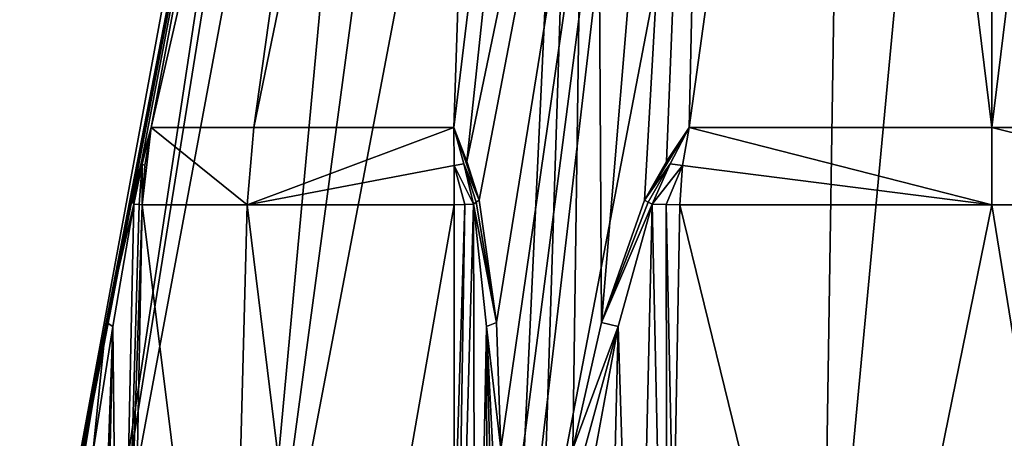
# Model space of a CAD drawing. Units: millimetres. Extents: x -21 to 21, y -99 to 10.
# Drawn here: x -21 to 0, y -85 to -76 of the extents above; entities that cross this region are included whole.
import ezdxf

# ---------------------------------------------------------------- set-up
doc = ezdxf.new("R2010")
doc.units = ezdxf.units.MM
doc.header["$LTSCALE"] = 65.185185
for name, color, linetype in [('159', 7, 'CONTINUOUS'), ('161', 7, 'CONTINUOUS'), ('164', 7, 'CONTINUOUS'), ('165', 7, 'CONTINUOUS'), ('167', 7, 'CONTINUOUS'), ('169', 7, 'CONTINUOUS'), ('170', 7, 'CONTINUOUS'), ('171', 7, 'CONTINUOUS'), ('174', 7, 'CONTINUOUS'), ('175', 7, 'CONTINUOUS'), ('176', 7, 'CONTINUOUS'), ('177', 7, 'CONTINUOUS'), ('199', 7, 'CONTINUOUS'), ('200', 7, 'CONTINUOUS'), ('208', 7, 'CONTINUOUS'), ('210', 7, 'CONTINUOUS'), ('211', 7, 'CONTINUOUS'), ('212', 7, 'CONTINUOUS')]:
    doc.layers.add(name, color=color, linetype=linetype)

msp = doc.modelspace()

# ---------------------------------------------------------------- linework, layer by layer
at = {"layer": '159', "color": 7, "linetype": 'Continuous', "true_color": 0xe0f2ff}
for points in [[(-13.545, -54.046), (-13.208, -54.046, -3.006), (-20.626, -92.438), (-13.545, -54.046)], [(-20.626, -92.438), (-13.208, -54.046, -3.006), (-20.626, -92.438, -0.071), (-20.626, -92.438)], [(-20.626, -92.438, -0.071), (-13.208, -54.046, -3.006), (-19.963, -88.875, -0.479), (-20.626, -92.438, -0.071)], [(-19.963, -88.875, -0.479), (-13.208, -54.046, -3.006), (-19.308, -85.401, -0.884), (-19.963, -88.875, -0.479)], [(-19.308, -85.401, -0.884), (-13.208, -54.046, -3.006), (-18.789, -82.714, -1.288), (-19.308, -85.401, -0.884)], [(-18.789, -82.714, -1.288), (-13.208, -54.046, -3.006), (-18.244, -80.129, -2.023), (-18.789, -82.714, -1.288)], [(-18.244, -80.129, -2.023), (-13.208, -54.046, -3.006), (-18.041, -79.314, -2.443), (-18.244, -80.129, -2.023)], [(-18.041, -79.314, -2.443), (-13.208, -54.046, -3.006), (-17.839, -78.584, -2.884), (-18.041, -79.314, -2.443)], [(-13.208, -54.046, -3.006), (-12.208, -54.046, -5.869), (-17.839, -78.584, -2.884), (-13.208, -54.046, -3.006)], [(-17.839, -78.584, -2.884), (-12.208, -54.046, -5.869), (-15.656, -78.584, -9.025), (-17.839, -78.584, -2.884)], [(-12.208, -54.046, -5.869), (-10.593, -54.046, -8.441), (-15.656, -78.584, -9.025), (-12.208, -54.046, -5.869)], [(-15.656, -78.584, -9.025), (-10.593, -54.046, -8.441), (-11.418, -78.584, -14.007), (-15.656, -78.584, -9.025)], [(-10.593, -54.046, -8.441), (-8.447, -54.046, -10.589), (-11.418, -78.584, -14.007), (-10.593, -54.046, -8.441)], [(-11.418, -78.584, -14.007), (-8.447, -54.046, -10.589), (-11.138, -79.309, -14.4), (-11.418, -78.584, -14.007)], [(-8.447, -54.046, -10.589), (-5.877, -54.046, -12.204), (-11.138, -79.309, -14.4), (-8.447, -54.046, -10.589)], [(-11.138, -79.309, -14.4), (-5.877, -54.046, -12.204), (-10.874, -80.129, -14.789), (-11.138, -79.309, -14.4)], [(-10.874, -80.129, -14.789), (-5.877, -54.046, -12.204), (-10.509, -82.719, -15.629), (-10.874, -80.129, -14.789)], [(-10.509, -82.719, -15.629), (-5.877, -54.046, -12.204), (-10.419, -85.401, -16.28), (-10.509, -82.719, -15.629)], [(-10.419, -85.401, -16.28), (-5.877, -54.046, -12.204), (-10.397, -88.875, -17.049), (-10.419, -85.401, -16.28)], [(-10.397, -88.875, -17.049), (-5.877, -54.046, -12.204), (-10.375, -92.438, -17.827), (-10.397, -88.875, -17.049)], [(-5.877, -54.046, -12.204), (-3.012, -54.046, -13.206), (-10.375, -92.438, -17.827), (-5.877, -54.046, -12.204)], [(-10.375, -92.438, -17.827), (-3.012, -54.046, -13.206), (-3.605, -92.438, -20.309), (-10.375, -92.438, -17.827)], [(-3.012, -54.046, -13.206), (0.005, -54.046, -13.545), (-3.605, -92.438, -20.309), (-3.012, -54.046, -13.206)], [(-3.605, -92.438, -20.309), (0.005, -54.046, -13.545), (3.605, -92.438, -20.309), (-3.605, -92.438, -20.309)], [(0.005, -54.046, -13.545), (3.022, -54.046, -13.204), (3.605, -92.438, -20.309), (0.005, -54.046, -13.545)]]:
    msp.add_3dface(points, dxfattribs=at)
at = {"layer": '161', "color": 7, "linetype": 'Continuous', "true_color": 0xe0f2ff}
for points in [[(-13.545, -54.046), (-20.626, -92.438), (-19.374, -92.438, 7.077), (-13.545, -54.046)], [(-13.545, -54.046), (-19.374, -92.438, 7.077), (-13.209, -54.046, 2.999), (-13.545, -54.046)], [(-19.374, -92.438, 7.077), (-15.77, -92.438, 13.295), (-12.212, -54.046, 5.86), (-19.374, -92.438, 7.077)], [(-13.209, -54.046, 2.999), (-19.374, -92.438, 7.077), (-12.212, -54.046, 5.86), (-13.209, -54.046, 2.999)], [(-15.77, -92.438, 13.295), (-10.251, -92.438, 17.898), (-8.455, -54.046, 10.582), (-15.77, -92.438, 13.295)], [(-12.212, -54.046, 5.86), (-15.77, -92.438, 13.295), (-10.6, -54.046, 8.433), (-12.212, -54.046, 5.86)], [(-10.6, -54.046, 8.433), (-15.77, -92.438, 13.295), (-8.455, -54.046, 10.582), (-10.6, -54.046, 8.433)], [(-10.251, -92.438, 17.898), (-9.567, -88.875, 17.528), (-8.455, -54.046, 10.582), (-10.251, -92.438, 17.898)], [(-9.567, -88.875, 17.528), (-8.889, -85.401, 17.163), (-8.455, -54.046, 10.582), (-9.567, -88.875, 17.528)], [(-8.889, -85.401, 17.163), (-8.281, -82.719, 16.916), (-8.455, -54.046, 10.582), (-8.889, -85.401, 17.163)], [(-8.455, -54.046, 10.582), (-8.281, -82.719, 16.916), (-5.886, -54.046, 12.199), (-8.455, -54.046, 10.582)], [(-8.281, -82.719, 16.916), (-7.37, -80.129, 16.811), (-5.886, -54.046, 12.199), (-8.281, -82.719, 16.916)], [(-7.37, -80.129, 16.811), (-6.902, -79.309, 16.846), (-5.886, -54.046, 12.199), (-7.37, -80.129, 16.811)], [(-6.902, -79.309, 16.846), (-6.422, -78.584, 16.892), (-5.886, -54.046, 12.199), (-6.902, -79.309, 16.846)], [(-6.422, -78.584, 16.892), (0, -78.584, 18.071), (-3.022, -54.046, 13.204), (-6.422, -78.584, 16.892)], [(-5.886, -54.046, 12.199), (-6.422, -78.584, 16.892), (-3.022, -54.046, 13.204), (-5.886, -54.046, 12.199)], [(-3.022, -54.046, 13.204), (0, -78.584, 18.071), (-0.005, -54.046, 13.545), (-3.022, -54.046, 13.204)], [(-0.005, -54.046, 13.545), (0, -78.584, 18.071), (3.012, -54.046, 13.206), (-0.005, -54.046, 13.545)], [(0, -78.584, 18.071), (6.422, -78.584, 16.892), (3.012, -54.046, 13.206), (0, -78.584, 18.071)]]:
    msp.add_3dface(points, dxfattribs=at)
at = {"layer": '164', "color": 7, "linetype": 'Continuous', "true_color": 0xe0f2ff}
for points in [[(-6.62, -80.224, 16.991), (-6.756, -87.61, 17.076), (-3.004, -94.97, 18.247), (-6.62, -80.224, 16.991)], [(0, -80.223, 18.235), (-6.62, -80.224, 16.991), (-3.004, -94.97, 18.247), (0, -80.223, 18.235)], [(2.39, -94.97, 18.338), (0, -80.223, 18.235), (-3.004, -94.97, 18.247), (2.39, -94.97, 18.338)], [(6.62, -80.224, 16.991), (0, -80.223, 18.235), (2.39, -94.97, 18.338), (6.62, -80.224, 16.991)]]:
    msp.add_3dface(points, dxfattribs=at)
at = {"layer": '165', "color": 7, "linetype": 'Continuous', "true_color": 0xe0f2ff}
for points in [[(-18.025, -80.224, -2.763), (-16.189, -94.97, -8.939), (-18.167, -87.61, -2.687), (-18.025, -80.224, -2.763)], [(-18.025, -80.224, -2.763), (-15.799, -80.223, -9.107), (-16.189, -94.97, -8.939), (-18.025, -80.224, -2.763)], [(-16.189, -94.97, -8.939), (-15.799, -80.223, -9.107), (-13.988, -94.97, -12.097), (-16.189, -94.97, -8.939)], [(-15.799, -80.223, -9.107), (-11.405, -80.224, -14.229), (-13.988, -94.97, -12.097), (-15.799, -80.223, -9.107)], [(-11.405, -80.224, -14.229), (-11.41, -87.61, -14.389), (-13.988, -94.97, -12.097), (-11.405, -80.224, -14.229)]]:
    msp.add_3dface(points, dxfattribs=at)
at = {"layer": '167', "color": 7, "linetype": 'Continuous', "true_color": 0xe0f2ff}
for points in [[(-17.839, -78.584, -2.884), (-15.799, -80.223, -9.107), (-18.025, -80.224, -2.763), (-17.839, -78.584, -2.884)], [(-17.839, -78.584, -2.884), (-18.025, -80.224, -2.763), (-17.97, -79.393, -2.799), (-17.839, -78.584, -2.884)], [(-17.839, -78.584, -2.884), (-15.656, -78.584, -9.025), (-15.799, -80.223, -9.107), (-17.839, -78.584, -2.884)], [(-15.656, -78.584, -9.025), (-11.418, -78.584, -14.007), (-15.799, -80.223, -9.107), (-15.656, -78.584, -9.025)], [(-15.799, -80.223, -9.107), (-11.418, -78.584, -14.007), (-11.409, -79.393, -14.163), (-15.799, -80.223, -9.107)], [(-11.405, -80.224, -14.229), (-15.799, -80.223, -9.107), (-11.409, -79.393, -14.163), (-11.405, -80.224, -14.229)]]:
    msp.add_3dface(points, dxfattribs=at)
at = {"layer": '169', "color": 7, "linetype": 'Continuous', "true_color": 0xe0f2ff}
for points in [[(0, -80.223, 18.235), (-6.422, -78.584, 16.892), (-6.561, -79.393, 16.962), (0, -80.223, 18.235)], [(0, -78.584, 18.071), (-6.422, -78.584, 16.892), (0, -80.223, 18.235), (0, -78.584, 18.071)], [(6.422, -78.584, 16.892), (0, -78.584, 18.071), (6.62, -80.224, 16.991), (6.422, -78.584, 16.892)], [(0, -78.584, 18.071), (0, -80.223, 18.235), (6.62, -80.224, 16.991), (0, -78.584, 18.071)], [(-6.62, -80.224, 16.991), (0, -80.223, 18.235), (-6.561, -79.393, 16.962), (-6.62, -80.224, 16.991)]]:
    msp.add_3dface(points, dxfattribs=at)
at = {"layer": '170', "color": 7, "linetype": 'Continuous', "true_color": 0xe0f2ff}
for points in [[(-7.208, -80.213, 16.86), (-7.931, -82.807, 16.956), (-7.549, -94.938, 17.018), (-7.208, -80.213, 16.86)], [(-6.892, -94.97, 17.161), (-7.208, -80.213, 16.86), (-7.549, -94.938, 17.018), (-6.892, -94.97, 17.161)], [(-7.208, -80.213, 16.86), (-6.892, -94.97, 17.161), (-6.909, -80.219, 16.903), (-7.208, -80.213, 16.86)], [(-6.892, -94.97, 17.161), (-6.756, -87.61, 17.076), (-6.909, -80.219, 16.903), (-6.892, -94.97, 17.161)], [(-6.756, -87.61, 17.076), (-6.62, -80.224, 16.991), (-6.909, -80.219, 16.903), (-6.756, -87.61, 17.076)], [(-8.42, -85.491, 17.164), (-8.217, -94.84, 17.102), (-7.931, -82.807, 16.956), (-8.42, -85.491, 17.164)], [(-7.931, -82.807, 16.956), (-8.217, -94.84, 17.102), (-7.549, -94.938, 17.018), (-7.931, -82.807, 16.956)]]:
    msp.add_3dface(points, dxfattribs=at)
at = {"layer": '171', "color": 7, "linetype": 'Continuous', "true_color": 0xe0f2ff}
for points in [[(-6.561, -79.393, 16.962), (-6.422, -78.584, 16.892), (-6.828, -79.355, 16.876), (-6.561, -79.393, 16.962)], [(-7.208, -80.213, 16.86), (-6.561, -79.393, 16.962), (-6.828, -79.355, 16.876), (-7.208, -80.213, 16.86)], [(-6.561, -79.393, 16.962), (-7.208, -80.213, 16.86), (-6.909, -80.219, 16.903), (-6.561, -79.393, 16.962)], [(-6.62, -80.224, 16.991), (-6.561, -79.393, 16.962), (-6.909, -80.219, 16.903), (-6.62, -80.224, 16.991)]]:
    msp.add_3dface(points, dxfattribs=at)
at = {"layer": '174', "color": 7, "linetype": 'Continuous', "true_color": 0xe0f2ff}
for points in [[(-17.839, -78.584, -2.884), (-17.97, -79.393, -2.799), (-18.03, -79.36, -2.523), (-17.839, -78.584, -2.884)], [(-18.205, -80.213, -2.188), (-18.03, -79.36, -2.523), (-18.093, -80.219, -2.469), (-18.205, -80.213, -2.188)], [(-18.03, -79.36, -2.523), (-18.025, -80.224, -2.763), (-18.093, -80.219, -2.469), (-18.03, -79.36, -2.523)], [(-17.97, -79.393, -2.799), (-18.025, -80.224, -2.763), (-18.03, -79.36, -2.523), (-17.97, -79.393, -2.799)]]:
    msp.add_3dface(points, dxfattribs=at)
at = {"layer": '175', "color": 7, "linetype": 'Continuous', "true_color": 0xe0f2ff}
for points in [[(-18.205, -80.213, -2.188), (-18.513, -94.938, -1.972), (-18.649, -82.802, -1.61), (-18.205, -80.213, -2.188)], [(-18.205, -80.213, -2.188), (-18.093, -80.219, -2.469), (-18.513, -94.938, -1.972), (-18.205, -80.213, -2.188)], [(-18.093, -80.219, -2.469), (-18.025, -80.224, -2.763), (-18.513, -94.938, -1.972), (-18.093, -80.219, -2.469)], [(-18.025, -80.224, -2.763), (-18.167, -87.61, -2.687), (-18.513, -94.938, -1.972), (-18.025, -80.224, -2.763)], [(-19.085, -94.786, -1.295), (-19.074, -85.491, -1.29), (-18.649, -82.802, -1.61), (-19.085, -94.786, -1.295)], [(-18.919, -94.84, -1.435), (-19.085, -94.786, -1.295), (-18.649, -82.802, -1.61), (-18.919, -94.84, -1.435)], [(-18.513, -94.938, -1.972), (-18.919, -94.84, -1.435), (-18.649, -82.802, -1.61), (-18.513, -94.938, -1.972)]]:
    msp.add_3dface(points, dxfattribs=at)
at = {"layer": '176', "color": 7, "linetype": 'Continuous', "true_color": 0xe0f2ff}
for points in [[(-10.997, -80.213, -14.672), (-11.416, -94.97, -14.549), (-11.184, -80.219, -14.435), (-10.997, -80.213, -14.672)], [(-11.416, -94.97, -14.549), (-10.997, -80.213, -14.672), (-10.964, -94.938, -15.046), (-11.416, -94.97, -14.549)], [(-11.416, -94.97, -14.549), (-11.41, -87.61, -14.389), (-11.184, -80.219, -14.435), (-11.416, -94.97, -14.549)], [(-11.41, -87.61, -14.389), (-11.405, -80.224, -14.229), (-11.184, -80.219, -14.435), (-11.41, -87.61, -14.389)], [(-10.997, -80.213, -14.672), (-10.719, -82.807, -15.347), (-10.964, -94.938, -15.046), (-10.997, -80.213, -14.672)], [(-10.719, -82.807, -15.347), (-10.702, -94.84, -15.667), (-10.964, -94.938, -15.046), (-10.719, -82.807, -15.347)], [(-10.654, -85.491, -15.874), (-10.702, -94.84, -15.667), (-10.719, -82.807, -15.347), (-10.654, -85.491, -15.874)]]:
    msp.add_3dface(points, dxfattribs=at)
at = {"layer": '177', "color": 7, "linetype": 'Continuous', "true_color": 0xe0f2ff}
for points in [[(-11.409, -79.393, -14.163), (-11.418, -78.584, -14.007), (-11.201, -79.355, -14.351), (-11.409, -79.393, -14.163)], [(-10.997, -80.213, -14.672), (-11.409, -79.393, -14.163), (-11.201, -79.355, -14.351), (-10.997, -80.213, -14.672)], [(-11.405, -80.224, -14.229), (-11.409, -79.393, -14.163), (-11.184, -80.219, -14.435), (-11.405, -80.224, -14.229)], [(-11.409, -79.393, -14.163), (-10.997, -80.213, -14.672), (-11.184, -80.219, -14.435), (-11.409, -79.393, -14.163)]]:
    msp.add_3dface(points, dxfattribs=at)
at = {"layer": '199', "color": 7, "linetype": 'Continuous', "true_color": 0xe0f2ff}
for points in [[(-7.37, -80.129, 16.811), (-8.281, -82.719, 16.916), (-7.291, -80.17, 16.844), (-7.37, -80.129, 16.811)], [(-8.281, -82.719, 16.916), (-7.208, -80.213, 16.86), (-7.291, -80.17, 16.844), (-8.281, -82.719, 16.916)], [(-8.281, -82.719, 16.916), (-7.931, -82.807, 16.956), (-7.208, -80.213, 16.86), (-8.281, -82.719, 16.916)], [(-8.281, -82.719, 16.916), (-8.889, -85.401, 17.163), (-7.931, -82.807, 16.956), (-8.281, -82.719, 16.916)], [(-7.931, -82.807, 16.956), (-8.889, -85.401, 17.163), (-8.653, -85.44, 17.224), (-7.931, -82.807, 16.956)], [(-8.42, -85.491, 17.164), (-7.931, -82.807, 16.956), (-8.653, -85.44, 17.224), (-8.42, -85.491, 17.164)]]:
    msp.add_3dface(points, dxfattribs=at)
at = {"layer": '200', "color": 7, "linetype": 'Continuous', "true_color": 0xe0f2ff}
for points in [[(-18.789, -82.714, -1.288), (-18.244, -80.129, -2.023), (-18.205, -80.213, -2.188), (-18.789, -82.714, -1.288)], [(-18.789, -82.714, -1.288), (-18.205, -80.213, -2.188), (-18.649, -82.802, -1.61), (-18.789, -82.714, -1.288)], [(-18.205, -80.213, -2.188), (-18.244, -80.129, -2.023), (-18.233, -80.17, -2.108), (-18.205, -80.213, -2.188)], [(-19.308, -85.401, -0.884), (-18.789, -82.714, -1.288), (-19.243, -85.44, -1.118), (-19.308, -85.401, -0.884)], [(-18.789, -82.714, -1.288), (-19.074, -85.491, -1.29), (-19.243, -85.44, -1.118), (-18.789, -82.714, -1.288)], [(-19.074, -85.491, -1.29), (-18.789, -82.714, -1.288), (-18.649, -82.802, -1.61), (-19.074, -85.491, -1.29)]]:
    msp.add_3dface(points, dxfattribs=at)
at = {"layer": '208', "color": 7, "linetype": 'Continuous', "true_color": 0xe0f2ff}
for points in [[(-10.509, -82.719, -15.629), (-10.997, -80.213, -14.672), (-10.942, -80.17, -14.736), (-10.509, -82.719, -15.629)], [(-10.509, -82.719, -15.629), (-10.719, -82.807, -15.347), (-10.997, -80.213, -14.672), (-10.509, -82.719, -15.629)], [(-10.874, -80.129, -14.789), (-10.509, -82.719, -15.629), (-10.942, -80.17, -14.736), (-10.874, -80.129, -14.789)], [(-10.509, -82.719, -15.629), (-10.419, -85.401, -16.28), (-10.719, -82.807, -15.347), (-10.509, -82.719, -15.629)], [(-10.654, -85.491, -15.874), (-10.719, -82.807, -15.347), (-10.589, -85.44, -16.106), (-10.654, -85.491, -15.874)], [(-10.719, -82.807, -15.347), (-10.419, -85.401, -16.28), (-10.589, -85.44, -16.106), (-10.719, -82.807, -15.347)]]:
    msp.add_3dface(points, dxfattribs=at)
at = {"layer": '210', "color": 7, "linetype": 'Continuous', "true_color": 0xe0f2ff}
for points in [[(-6.422, -78.584, 16.892), (-6.902, -79.309, 16.846), (-7.37, -80.129, 16.811), (-6.422, -78.584, 16.892)], [(-6.422, -78.584, 16.892), (-7.37, -80.129, 16.811), (-6.828, -79.355, 16.876), (-6.422, -78.584, 16.892)], [(-6.828, -79.355, 16.876), (-7.37, -80.129, 16.811), (-7.291, -80.17, 16.844), (-6.828, -79.355, 16.876)], [(-7.208, -80.213, 16.86), (-6.828, -79.355, 16.876), (-7.291, -80.17, 16.844), (-7.208, -80.213, 16.86)]]:
    msp.add_3dface(points, dxfattribs=at)
at = {"layer": '211', "color": 7, "linetype": 'Continuous', "true_color": 0xe0f2ff}
for points in [[(-18.041, -79.314, -2.443), (-17.839, -78.584, -2.884), (-18.03, -79.36, -2.523), (-18.041, -79.314, -2.443)], [(-18.244, -80.129, -2.023), (-18.041, -79.314, -2.443), (-18.03, -79.36, -2.523), (-18.244, -80.129, -2.023)], [(-18.244, -80.129, -2.023), (-18.03, -79.36, -2.523), (-18.233, -80.17, -2.108), (-18.244, -80.129, -2.023)], [(-18.03, -79.36, -2.523), (-18.205, -80.213, -2.188), (-18.233, -80.17, -2.108), (-18.03, -79.36, -2.523)]]:
    msp.add_3dface(points, dxfattribs=at)
at = {"layer": '212', "color": 7, "linetype": 'Continuous', "true_color": 0xe0f2ff}
for points in [[(-11.418, -78.584, -14.007), (-11.138, -79.309, -14.4), (-10.874, -80.129, -14.789), (-11.418, -78.584, -14.007)], [(-11.418, -78.584, -14.007), (-10.874, -80.129, -14.789), (-11.201, -79.355, -14.351), (-11.418, -78.584, -14.007)], [(-11.201, -79.355, -14.351), (-10.874, -80.129, -14.789), (-10.942, -80.17, -14.736), (-11.201, -79.355, -14.351)], [(-10.997, -80.213, -14.672), (-11.201, -79.355, -14.351), (-10.942, -80.17, -14.736), (-10.997, -80.213, -14.672)]]:
    msp.add_3dface(points, dxfattribs=at)

doc.saveas('drawing.dxf')
